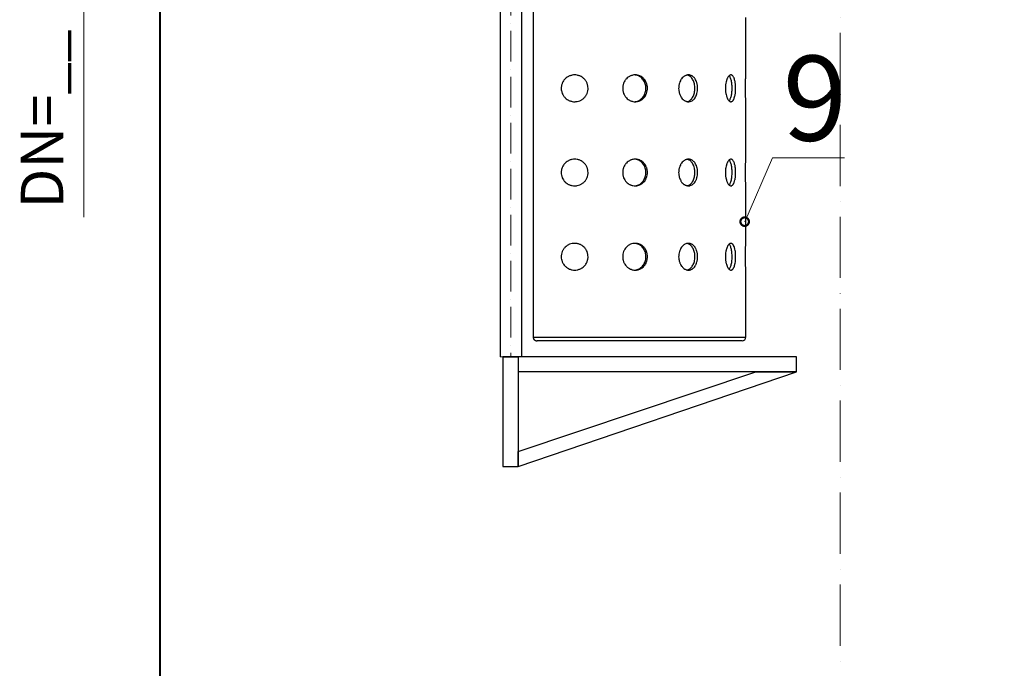
# Model space of a CAD drawing. Units: millimetres. Extents: x 318390 to 388027, y -44405 to -37608.
# Drawn here: x 323696 to 324853, y -41434 to -40671 of the extents above; entities that cross this region are included whole.
import ezdxf
from ezdxf import colors
from ezdxf.entities.mleader import LeaderData, LeaderLine
from ezdxf.math import Vec2, Vec3

# ---------------------------------------------------------------- set-up
doc = ezdxf.new("R2010")
doc.units = ezdxf.units.MM
doc.set_wipeout_variables(frame=1)
doc.linetypes.add('ACAD_ISO10W100', pattern=[18, 12, -3, 0, -3])
doc.layers.add('8-СПЕЦИФІКАЦІЯ', color=90, linetype='Continuous')
doc.styles.add('ГОСТ', font='isocpeur.ttf', dxfattribs={"width": 0.95, "oblique": 15})
doc.dimstyles.new('Гост', dxfattribs={"dimtxt": 2.5, "dimasz": 2, "dimexe": 1, "dimexo": 0, "dimgap": 0.5, "dimtad": 1, "dimdec": 0, "dimtxsty": 'ГОСТ', "dimcen": -2.5, "dimclrd": 7, "dimclre": 7, "dimclrt": 7, "dimadec": 0, "dimazin": 0, "dimtfac": 1, "dimtdec": 0, "dimtmove": 1, "dimatfit": 3, "dimldrblk": 'DOT', "dimfxl": 1, "dimtfill": 1, "dimlwd": 15, "dimlwe": 15, "dimarcsym": 0})

# ---------------------------------------------------------------- blocks, each defined once
blk = doc.blocks.new('*U221')
at = {"color": 7, "linetype": 'ACAD_ISO10W100', "lineweight": 15, "ltscale": 6}
blk.add_line((0, 0), (0, 3315), dxfattribs=at)
at = {"color": 250, "lineweight": 40, "ltscale": 20}
blk.add_lwpolyline([(-800, 0), (800, 0), (800, 2800), (-800, 2800)], close=True, dxfattribs=at)
blk = doc.blocks.new('*D223')
at = {"color": 7, "linetype": 'Continuous', "lineweight": 15, "ltscale": 20, "transparency": 16777216}
for p, q in [((323815.2, -40266.8), (323751, -40266.8)), ((323771, -40541.8), (323771, -40306.8)), ((323815.2, -40581.8), (323751, -40581.8)), ((323771, -40903.4), (323771, -40581.8))]:
    blk.add_line(p, q, dxfattribs=at)
at = {"color": 7, "linetype": 'Continuous', "lineweight": 5, "ltscale": 20, "transparency": 16777216}
for points in [[(323764.4, -40306.8), (323777.7, -40306.8), (323771, -40266.8)], [(323764.4, -40541.8), (323777.7, -40541.8), (323771, -40581.8)]]:
    blk.add_solid(points, dxfattribs=at)
at = {"layer": 'Defpoints', "color": 0, "linetype": 'Continuous', "lineweight": 5, "ltscale": 20, "transparency": 16777216}
for p in [(323771, -40266.8), (323815.2, -40266.8), (323815.2, -40581.8)]:
    blk.add_point(p, dxfattribs=at)
at = {"color": 7, "linetype": 'Continuous', "lineweight": 30, "ltscale": 20, "transparency": 16777216, "insert": (323728.5, -40788.2), "char_height": 50, "attachment_point": 5, "rotation": 90, "style": 'ГОСТ', "bg_fill": 3, "box_fill_scale": 1.1, "bg_fill_color": 256, "bg_fill_true_color": 13158600, "bg_fill_transparency": 0}
blk.add_mtext('DN=__', dxfattribs=at)
blk = doc.blocks.new('_Dot')
at = {"color": 0, "linetype": 'ByBlock', "lineweight": -2}
blk.add_line((-0.5, 0), (-1, 0), dxfattribs=at)
at = {"color": 0, "linetype": 'ByBlock', "const_width": 0.5}
blk.add_lwpolyline([(-0.25, 0, 1), (0.25, 0, 1)], format="xyb", close=True, dxfattribs=at)
blk = doc.blocks.new('*U233')
at = {"color": 250, "linetype": 'Continuous', "lineweight": 15}
blk.add_wipeout([(0, 12.5), (2817.8, 12.5), (2817.8, -12.5), (0, -12.5)], dxfattribs=at)
at = {"lineweight": 30}
for p, q in [((0, 12.5), (2817.8, 12.5)), ((0, -12.5), (2817.8, -12.5))]:
    blk.add_line(p, q, dxfattribs=at)
at = {"color": 7, "linetype": 'Continuous', "lineweight": 20}
blk.add_line((2817.8, 12.5), (2817.8, -12.5), dxfattribs=at)
at = {"color": 7, "linetype": 'ACAD_ISO10W100', "lineweight": 15, "ltscale": 3}
blk.add_line((0, 0), (2817.8, 0), dxfattribs=at)
blk = doc.blocks.new('*U97')
at = {"color": 7, "linetype": 'Continuous', "lineweight": 30}
for p, q in [((0, 0), (0, -795.5)), ((250, -487.2), (250, -419.7)), ((250, -586.2), (250, -518.7)), ((250, -685.3), (250, -617.7)), ((250, -795.5), (250, -716.8)), ((245.5, -800), (4.5, -800))]:
    blk.add_line(p, q, dxfattribs=at)
at = {"color": 8, "linetype": 'Continuous', "lineweight": 30}
blk.add_line((0, -795.5), (250, -795.5), dxfattribs=at)
at = {"color": 7, "linetype": 'Continuous', "lineweight": 30}
blk.add_arc((245.5, -795.5), 4.5, 270, 0, dxfattribs=at)
for points, knots in [([(48.8, -487.2), (49.8, -487.2), (50.8, -487.4), (52.3, -487.7), (52.8, -487.8), (53.8, -488.1), (54.3, -488.3), (55.8, -488.8), (56.7, -489.3), (57.9, -490.2), (58.4, -490.5), (59.2, -491.2), (59.5, -491.5), (60.6, -492.6), (61.3, -493.4), (62.2, -494.7), (62.4, -495.1), (62.9, -496), (63.3, -497), (63.7, -497.9), (64, -498.9), (64.1, -499.4), (64.4, -500.9), (64.5, -502), (64.5, -503.5), (64.5, -504), (64.4, -505.1), (64.3, -505.6), (64, -507.1), (63.7, -508.1), (63.1, -509.5), (62.9, -510), (62.4, -510.9), (62.2, -511.3), (61.3, -512.6), (60.7, -513.4), (59.2, -514.9), (58.4, -515.5), (57.1, -516.4), (56.7, -516.6), (55.8, -517.1), (55.3, -517.4), (53.9, -517.9), (52.9, -518.2), (51.4, -518.5), (50.8, -518.6), (49.8, -518.7), (49.3, -518.8), (47.8, -518.8), (46.7, -518.7), (45.2, -518.3), (44.7, -518.2), (43.7, -517.9), (42.7, -517.6), (41.8, -517.1), (40.9, -516.7), (40.5, -516.4), (39.2, -515.5), (38.4, -514.9), (37.3, -513.8), (36.9, -513.4), (36.3, -512.6), (36, -512.2), (35.1, -510.9), (34.6, -510), (34, -508.6), (33.9, -508.1), (33.6, -507.1), (33.4, -506.6), (33.1, -505.1), (33, -504.1), (33, -502.5), (33, -502), (33.1, -501), (33.2, -500.4), (33.4, -499.4), (33.5, -498.9), (33.8, -498), (34, -497.5), (34.6, -496), (35.1, -495.1), (36, -493.8), (36.3, -493.4), (36.9, -492.6), (37.3, -492.2), (38.4, -491.1), (39.1, -490.5), (40.4, -489.6), (40.9, -489.4), (41.8, -488.9), (42.7, -488.4), (43.7, -488.1), (44.7, -487.8), (45.2, -487.7), (46.7, -487.4), (47.7, -487.2), (48.8, -487.2)], [0, 0, 0, 0, 0.03125, 0.03125, 0.046875, 0.046875, 0.0625, 0.0625, 0.09375, 0.09375, 0.109375, 0.109375, 0.125, 0.125, 0.15625, 0.15625, 0.171875, 0.171875, 0.1875, 0.203125, 0.203125, 0.21875, 0.21875, 0.25, 0.25, 0.265625, 0.265625, 0.28125, 0.28125, 0.3125, 0.3125, 0.328125, 0.328125, 0.34375, 0.34375, 0.375, 0.375, 0.40625, 0.40625, 0.421875, 0.421875, 0.4375, 0.4375, 0.46875, 0.46875, 0.484375, 0.484375, 0.5, 0.5, 0.53125, 0.53125, 0.546875, 0.546875, 0.5625, 0.578125, 0.578125, 0.59375, 0.59375, 0.625, 0.625, 0.640625, 0.640625, 0.65625, 0.65625, 0.6875, 0.6875, 0.703125, 0.703125, 0.71875, 0.71875, 0.75, 0.75, 0.765625, 0.765625, 0.78125, 0.78125, 0.796875, 0.796875, 0.8125, 0.8125, 0.84375, 0.84375, 0.859375, 0.859375, 0.875, 0.875, 0.90625, 0.90625, 0.921875, 0.921875, 0.9375, 0.953125, 0.953125, 0.96875, 0.96875, 1, 1, 1, 1]), ([(119.9, -487.2), (120.9, -487.2), (121.9, -487.4), (123.2, -487.7), (123.7, -487.8), (124.6, -488.1), (125.1, -488.3), (126.4, -488.8), (127.2, -489.3), (128.4, -490.2), (128.7, -490.5), (129.5, -491.2), (129.8, -491.5), (130.8, -492.6), (131.4, -493.4), (132.2, -494.7), (132.4, -495.1), (132.8, -496), (133.2, -497), (133.5, -497.9), (133.8, -498.9), (133.9, -499.4), (134.2, -500.9), (134.3, -502), (134.3, -503.5), (134.3, -504), (134.2, -505.1), (134.1, -505.6), (133.8, -507.1), (133.6, -508.1), (133, -509.5), (132.8, -510), (132.4, -510.9), (132.2, -511.3), (131.4, -512.6), (130.8, -513.4), (129.5, -514.9), (128.7, -515.5), (127.6, -516.4), (127.2, -516.6), (126.4, -517.1), (125.9, -517.4), (124.6, -517.9), (123.7, -518.2), (122.3, -518.5), (121.9, -518.6), (120.9, -518.7), (120.4, -518.8), (119, -518.8), (118.1, -518.7), (116.6, -518.3), (116.2, -518.2), (115.2, -517.9), (114.3, -517.6), (113.5, -517.1), (112.6, -516.7), (112.2, -516.4), (111, -515.5), (110.2, -514.9), (109.2, -513.8), (108.9, -513.4), (108.3, -512.6), (108, -512.2), (107.2, -510.9), (106.7, -510), (106.1, -508.6), (106, -508.1), (105.7, -507.1), (105.6, -506.6), (105.3, -505.1), (105.2, -504.1), (105.2, -502.5), (105.2, -502), (105.3, -501), (105.4, -500.4), (105.6, -499.4), (105.7, -498.9), (106, -498), (106.1, -497.5), (106.7, -496), (107.2, -495.1), (108, -493.8), (108.3, -493.4), (108.9, -492.6), (109.2, -492.2), (110.2, -491.1), (111, -490.5), (112.2, -489.6), (112.6, -489.4), (113.5, -488.9), (114.3, -488.4), (115.2, -488.1), (116.1, -487.8), (116.6, -487.7), (118, -487.4), (119, -487.2), (119.9, -487.2)], [0, 0, 0, 0, 0.03125, 0.03125, 0.046875, 0.046875, 0.0625, 0.0625, 0.09375, 0.09375, 0.109375, 0.109375, 0.125, 0.125, 0.15625, 0.15625, 0.171875, 0.171875, 0.1875, 0.203125, 0.203125, 0.21875, 0.21875, 0.25, 0.25, 0.265625, 0.265625, 0.28125, 0.28125, 0.3125, 0.3125, 0.328125, 0.328125, 0.34375, 0.34375, 0.375, 0.375, 0.40625, 0.40625, 0.421875, 0.421875, 0.4375, 0.4375, 0.46875, 0.46875, 0.484375, 0.484375, 0.5, 0.5, 0.53125, 0.53125, 0.546875, 0.546875, 0.5625, 0.578125, 0.578125, 0.59375, 0.59375, 0.625, 0.625, 0.640625, 0.640625, 0.65625, 0.65625, 0.6875, 0.6875, 0.703125, 0.703125, 0.71875, 0.71875, 0.75, 0.75, 0.765625, 0.765625, 0.78125, 0.78125, 0.796875, 0.796875, 0.8125, 0.8125, 0.84375, 0.84375, 0.859375, 0.859375, 0.875, 0.875, 0.90625, 0.90625, 0.921875, 0.921875, 0.9375, 0.953125, 0.953125, 0.96875, 0.96875, 1, 1, 1, 1]), ([(119.1, -518.7), (119.9, -518.6), (121.5, -518.4), (123.9, -517.6), (126, -516.4), (127.9, -514.7), (129.6, -512.8), (130.9, -510.6), (131.9, -508.1), (132.4, -505.5), (132.6, -502.9), (132.4, -500.2), (131.8, -497.7), (130.8, -495.2), (129.5, -493), (127.8, -491.1), (125.9, -489.5), (123.7, -488.3), (121.4, -487.5), (119.8, -487.4), (119, -487.3)], [0, 0, 0, 0, 0.0554057, 0.1109769, 0.1665486, 0.2222128, 0.2778772, 0.3336383, 0.3893989, 0.4451094, 0.5008195, 0.5564104, 0.6120017, 0.6675908, 0.7231805, 0.7788882, 0.8345957, 0.8903576, 0.9461189, 1, 1, 1, 1]), ([(182.6, -487.2), (183.3, -487.2), (184, -487.4), (185.1, -487.7), (185.4, -487.8), (186.1, -488.1), (186.4, -488.3), (187.4, -488.8), (188.1, -489.3), (188.9, -490.2), (189.2, -490.5), (189.8, -491.2), (190, -491.5), (190.7, -492.6), (191.2, -493.4), (191.8, -494.7), (191.9, -495.1), (192.3, -496), (192.5, -497), (192.8, -497.9), (193, -498.9), (193.1, -499.4), (193.3, -500.9), (193.3, -502), (193.3, -503.5), (193.3, -504), (193.2, -505.1), (193.2, -505.6), (193, -507.1), (192.8, -508.1), (192.4, -509.5), (192.3, -510), (191.9, -510.9), (191.8, -511.3), (191.2, -512.6), (190.8, -513.4), (189.8, -514.9), (189.2, -515.5), (188.4, -516.4), (188.1, -516.6), (187.4, -517.1), (187.1, -517.4), (186.1, -517.9), (185.4, -518.2), (184.4, -518.5), (184, -518.6), (183.3, -518.7), (182.9, -518.8), (181.8, -518.8), (181.1, -518.7), (180, -518.3), (179.7, -518.2), (179, -517.9), (178.3, -517.6), (177.6, -517.1), (176.9, -516.7), (176.6, -516.4), (175.6, -515.5), (175, -514.9), (174.2, -513.8), (174, -513.4), (173.5, -512.6), (173.3, -512.2), (172.6, -510.9), (172.3, -510), (171.8, -508.6), (171.7, -508.1), (171.5, -507.1), (171.4, -506.6), (171.1, -505.1), (171, -504.1), (171, -502.5), (171.1, -502), (171.1, -501), (171.2, -500.4), (171.4, -499.4), (171.4, -498.9), (171.7, -498), (171.8, -497.5), (172.2, -496), (172.6, -495.1), (173.2, -493.8), (173.5, -493.4), (174, -492.6), (174.2, -492.2), (175, -491.1), (175.6, -490.5), (176.6, -489.6), (176.9, -489.4), (177.6, -488.9), (178.2, -488.4), (178.9, -488.1), (179.6, -487.8), (180, -487.7), (181.1, -487.4), (181.8, -487.2), (182.6, -487.2)], [0, 0, 0, 0, 0.03125, 0.03125, 0.046875, 0.046875, 0.0625, 0.0625, 0.09375, 0.09375, 0.109375, 0.109375, 0.125, 0.125, 0.15625, 0.15625, 0.171875, 0.171875, 0.1875, 0.203125, 0.203125, 0.21875, 0.21875, 0.25, 0.25, 0.265625, 0.265625, 0.28125, 0.28125, 0.3125, 0.3125, 0.328125, 0.328125, 0.34375, 0.34375, 0.375, 0.375, 0.40625, 0.40625, 0.421875, 0.421875, 0.4375, 0.4375, 0.46875, 0.46875, 0.484375, 0.484375, 0.5, 0.5, 0.53125, 0.53125, 0.546875, 0.546875, 0.5625, 0.578125, 0.578125, 0.59375, 0.59375, 0.625, 0.625, 0.640625, 0.640625, 0.65625, 0.65625, 0.6875, 0.6875, 0.703125, 0.703125, 0.71875, 0.71875, 0.75, 0.75, 0.765625, 0.765625, 0.78125, 0.78125, 0.796875, 0.796875, 0.8125, 0.8125, 0.84375, 0.84375, 0.859375, 0.859375, 0.875, 0.875, 0.90625, 0.90625, 0.921875, 0.921875, 0.9375, 0.953125, 0.953125, 0.96875, 0.96875, 1, 1, 1, 1]), ([(180.9, -518.5), (181.3, -518.5), (182.2, -518.3), (183.7, -517.6), (185.3, -516.4), (186.7, -514.8), (187.9, -512.8), (188.9, -510.6), (189.6, -508.2), (190, -505.6), (190.2, -502.9), (190, -500.3), (189.6, -497.7), (188.8, -495.3), (187.9, -493.1), (186.6, -491.1), (185.2, -489.5), (183.5, -488.4), (182.1, -487.6), (181.2, -487.5), (181, -487.5)], [0, 0, 0, 0, 0.03114, 0.089181, 0.1489, 0.207038, 0.266857, 0.325092, 0.385019, 0.443199, 0.503074, 0.561133, 0.620876, 0.678936, 0.738674, 0.796857, 0.856723, 0.914958, 0.974886, 1, 1, 1, 1]), ([(232.5, -487.2), (232.9, -487.2), (233.3, -487.4), (233.8, -487.7), (234, -487.8), (234.4, -488.1), (234.5, -488.3), (235.1, -488.8), (235.4, -489.3), (235.8, -490.2), (236, -490.5), (236.2, -491.2), (236.4, -491.5), (236.7, -492.6), (237, -493.4), (237.2, -494.7), (237.3, -495.1), (237.5, -496), (237.6, -497), (237.7, -497.9), (237.8, -498.9), (237.9, -499.4), (238, -500.9), (238, -502), (238, -503.5), (238, -504), (238, -505.1), (237.9, -505.6), (237.8, -507.1), (237.7, -508.1), (237.6, -509.5), (237.5, -510), (237.3, -510.9), (237.2, -511.3), (237, -512.6), (236.7, -513.4), (236.2, -514.9), (236, -515.5), (235.5, -516.4), (235.4, -516.6), (235, -517.1), (234.9, -517.4), (234.4, -517.9), (234, -518.2), (233.5, -518.5), (233.3, -518.6), (232.9, -518.7), (232.7, -518.8), (232.1, -518.8), (231.7, -518.7), (231.1, -518.3), (230.9, -518.2), (230.5, -517.9), (230.1, -517.6), (229.7, -517.1), (229.3, -516.7), (229.2, -516.4), (228.6, -515.5), (228.3, -514.9), (227.8, -513.8), (227.7, -513.4), (227.4, -512.6), (227.2, -512.2), (226.9, -510.9), (226.7, -510), (226.4, -508.6), (226.3, -508.1), (226.2, -507.1), (226.1, -506.6), (226, -505.1), (225.9, -504.1), (225.9, -502.5), (226, -502), (226, -501), (226, -500.4), (226.1, -499.4), (226.2, -498.9), (226.3, -498), (226.4, -497.5), (226.7, -496), (226.9, -495.1), (227.2, -493.8), (227.4, -493.4), (227.7, -492.6), (227.8, -492.2), (228.3, -491.1), (228.6, -490.5), (229.1, -489.6), (229.3, -489.4), (229.7, -488.9), (230.1, -488.4), (230.5, -488.1), (230.9, -487.8), (231.1, -487.7), (231.7, -487.4), (232.1, -487.2), (232.5, -487.2)], [0, 0, 0, 0, 0.03125, 0.03125, 0.046875, 0.046875, 0.0625, 0.0625, 0.09375, 0.09375, 0.109375, 0.109375, 0.125, 0.125, 0.15625, 0.15625, 0.171875, 0.171875, 0.1875, 0.203125, 0.203125, 0.21875, 0.21875, 0.25, 0.25, 0.265625, 0.265625, 0.28125, 0.28125, 0.3125, 0.3125, 0.328125, 0.328125, 0.34375, 0.34375, 0.375, 0.375, 0.40625, 0.40625, 0.421875, 0.421875, 0.4375, 0.4375, 0.46875, 0.46875, 0.484375, 0.484375, 0.5, 0.5, 0.53125, 0.53125, 0.546875, 0.546875, 0.5625, 0.578125, 0.578125, 0.59375, 0.59375, 0.625, 0.625, 0.640625, 0.640625, 0.65625, 0.65625, 0.6875, 0.6875, 0.703125, 0.703125, 0.71875, 0.71875, 0.75, 0.75, 0.765625, 0.765625, 0.78125, 0.78125, 0.796875, 0.796875, 0.8125, 0.8125, 0.84375, 0.84375, 0.859375, 0.859375, 0.875, 0.875, 0.90625, 0.90625, 0.921875, 0.921875, 0.9375, 0.953125, 0.953125, 0.96875, 0.96875, 1, 1, 1, 1]), ([(230.3, -517.7), (230.4, -517.7), (230.8, -517.3), (231.4, -516.3), (232.1, -514.8), (232.8, -512.8), (233.2, -510.6), (233.6, -508.1), (233.8, -505.5), (233.9, -502.9), (233.8, -500.2), (233.6, -497.7), (233.2, -495.2), (232.7, -493), (232.1, -491.1), (231.4, -489.6), (230.8, -488.6), (230.4, -488.3), (230.3, -488.2)], [0, 0, 0, 0, 0.017688, 0.08676, 0.155946, 0.225133, 0.29444, 0.363747, 0.432991, 0.502235, 0.57133, 0.640426, 0.70952, 0.778614, 0.847855, 0.917095, 0.986403, 1, 1, 1, 1]), ([(250, -518.7), (250, -518.7), (250, -518.8), (250, -518.4), (249.9, -517.6), (249.8, -516.4), (249.8, -514.8), (249.7, -512.8), (249.6, -510.6), (249.5, -508.2), (249.5, -505.6), (249.5, -502.9), (249.5, -500.3), (249.5, -497.7), (249.6, -495.3), (249.7, -493.1), (249.8, -491.1), (249.9, -489.5), (249.9, -488.3), (250, -487.4), (250, -487.3), (250, -487.2)], [0, 0, 0, 0, 0.018634, 0.073014, 0.125812, 0.180137, 0.233021, 0.287433, 0.340401, 0.394907, 0.447827, 0.502288, 0.555102, 0.609448, 0.662264, 0.716605, 0.769527, 0.823981, 0.876948, 0.931456, 1, 1, 1, 1]), ([(48.8, -586.2), (49.8, -586.2), (50.8, -586.4), (52.3, -586.7), (52.8, -586.8), (53.8, -587.1), (54.3, -587.3), (55.8, -587.8), (56.7, -588.3), (57.9, -589.2), (58.4, -589.5), (59.2, -590.2), (59.5, -590.5), (60.6, -591.6), (61.3, -592.4), (62.2, -593.7), (62.4, -594.1), (62.9, -595), (63.3, -596), (63.7, -596.9), (64, -597.9), (64.1, -598.4), (64.4, -599.9), (64.5, -601), (64.5, -602.5), (64.5, -603), (64.4, -604.1), (64.3, -604.6), (64, -606.1), (63.7, -607.1), (63.1, -608.5), (62.9, -609), (62.4, -609.9), (62.2, -610.3), (61.3, -611.6), (60.7, -612.4), (59.2, -613.9), (58.4, -614.5), (57.1, -615.4), (56.7, -615.6), (55.8, -616.1), (55.3, -616.4), (53.9, -616.9), (52.9, -617.2), (51.4, -617.5), (50.8, -617.6), (49.8, -617.7), (49.3, -617.8), (47.8, -617.8), (46.7, -617.7), (45.2, -617.3), (44.7, -617.2), (43.7, -616.9), (42.7, -616.6), (41.8, -616.1), (40.9, -615.7), (40.5, -615.4), (39.2, -614.5), (38.4, -613.9), (37.3, -612.8), (36.9, -612.4), (36.3, -611.6), (36, -611.2), (35.1, -609.9), (34.6, -609), (34, -607.6), (33.9, -607.1), (33.6, -606.1), (33.4, -605.6), (33.1, -604.1), (33, -603.1), (33, -601.5), (33, -601), (33.1, -600), (33.2, -599.4), (33.4, -598.4), (33.5, -597.9), (33.8, -597), (34, -596.5), (34.6, -595), (35.1, -594.1), (36, -592.8), (36.3, -592.4), (36.9, -591.6), (37.3, -591.2), (38.4, -590.1), (39.1, -589.5), (40.4, -588.6), (40.9, -588.4), (41.8, -587.9), (42.7, -587.4), (43.7, -587.1), (44.7, -586.8), (45.2, -586.7), (46.7, -586.4), (47.7, -586.2), (48.8, -586.2)], [0, 0, 0, 0, 0.03125, 0.03125, 0.046875, 0.046875, 0.0625, 0.0625, 0.09375, 0.09375, 0.109375, 0.109375, 0.125, 0.125, 0.15625, 0.15625, 0.171875, 0.171875, 0.1875, 0.203125, 0.203125, 0.21875, 0.21875, 0.25, 0.25, 0.265625, 0.265625, 0.28125, 0.28125, 0.3125, 0.3125, 0.328125, 0.328125, 0.34375, 0.34375, 0.375, 0.375, 0.40625, 0.40625, 0.421875, 0.421875, 0.4375, 0.4375, 0.46875, 0.46875, 0.484375, 0.484375, 0.5, 0.5, 0.53125, 0.53125, 0.546875, 0.546875, 0.5625, 0.578125, 0.578125, 0.59375, 0.59375, 0.625, 0.625, 0.640625, 0.640625, 0.65625, 0.65625, 0.6875, 0.6875, 0.703125, 0.703125, 0.71875, 0.71875, 0.75, 0.75, 0.765625, 0.765625, 0.78125, 0.78125, 0.796875, 0.796875, 0.8125, 0.8125, 0.84375, 0.84375, 0.859375, 0.859375, 0.875, 0.875, 0.90625, 0.90625, 0.921875, 0.921875, 0.9375, 0.953125, 0.953125, 0.96875, 0.96875, 1, 1, 1, 1]), ([(119.9, -586.2), (120.9, -586.2), (121.9, -586.4), (123.2, -586.7), (123.7, -586.8), (124.6, -587.1), (125.1, -587.3), (126.4, -587.8), (127.2, -588.3), (128.4, -589.2), (128.7, -589.5), (129.5, -590.2), (129.8, -590.5), (130.8, -591.6), (131.4, -592.4), (132.2, -593.7), (132.4, -594.1), (132.8, -595), (133.2, -596), (133.5, -596.9), (133.8, -597.9), (133.9, -598.4), (134.2, -599.9), (134.3, -601), (134.3, -602.5), (134.3, -603), (134.2, -604.1), (134.1, -604.6), (133.8, -606.1), (133.6, -607.1), (133, -608.5), (132.8, -609), (132.4, -609.9), (132.2, -610.3), (131.4, -611.6), (130.8, -612.4), (129.5, -613.9), (128.7, -614.5), (127.6, -615.4), (127.2, -615.6), (126.4, -616.1), (125.9, -616.4), (124.6, -616.9), (123.7, -617.2), (122.3, -617.5), (121.9, -617.6), (120.9, -617.7), (120.4, -617.8), (119, -617.8), (118.1, -617.7), (116.6, -617.3), (116.2, -617.2), (115.2, -616.9), (114.3, -616.6), (113.5, -616.1), (112.6, -615.7), (112.2, -615.4), (111, -614.5), (110.2, -613.9), (109.2, -612.8), (108.9, -612.4), (108.3, -611.6), (108, -611.2), (107.2, -609.9), (106.7, -609), (106.1, -607.6), (106, -607.1), (105.7, -606.1), (105.6, -605.6), (105.3, -604.1), (105.2, -603.1), (105.2, -601.5), (105.2, -601), (105.3, -600), (105.4, -599.4), (105.6, -598.4), (105.7, -597.9), (106, -597), (106.1, -596.5), (106.7, -595), (107.2, -594.1), (108, -592.8), (108.3, -592.4), (108.9, -591.6), (109.2, -591.2), (110.2, -590.1), (111, -589.5), (112.2, -588.6), (112.6, -588.4), (113.5, -587.9), (114.3, -587.4), (115.2, -587.1), (116.1, -586.8), (116.6, -586.7), (118, -586.4), (119, -586.2), (119.9, -586.2)], [0, 0, 0, 0, 0.03125, 0.03125, 0.046875, 0.046875, 0.0625, 0.0625, 0.09375, 0.09375, 0.109375, 0.109375, 0.125, 0.125, 0.15625, 0.15625, 0.171875, 0.171875, 0.1875, 0.203125, 0.203125, 0.21875, 0.21875, 0.25, 0.25, 0.265625, 0.265625, 0.28125, 0.28125, 0.3125, 0.3125, 0.328125, 0.328125, 0.34375, 0.34375, 0.375, 0.375, 0.40625, 0.40625, 0.421875, 0.421875, 0.4375, 0.4375, 0.46875, 0.46875, 0.484375, 0.484375, 0.5, 0.5, 0.53125, 0.53125, 0.546875, 0.546875, 0.5625, 0.578125, 0.578125, 0.59375, 0.59375, 0.625, 0.625, 0.640625, 0.640625, 0.65625, 0.65625, 0.6875, 0.6875, 0.703125, 0.703125, 0.71875, 0.71875, 0.75, 0.75, 0.765625, 0.765625, 0.78125, 0.78125, 0.796875, 0.796875, 0.8125, 0.8125, 0.84375, 0.84375, 0.859375, 0.859375, 0.875, 0.875, 0.90625, 0.90625, 0.921875, 0.921875, 0.9375, 0.953125, 0.953125, 0.96875, 0.96875, 1, 1, 1, 1]), ([(119.1, -617.7), (119.9, -617.6), (121.5, -617.4), (123.9, -616.6), (126, -615.4), (127.9, -613.7), (129.6, -611.8), (130.9, -609.6), (131.9, -607.1), (132.4, -604.5), (132.6, -601.9), (132.4, -599.2), (131.8, -596.7), (130.8, -594.2), (129.5, -592), (127.8, -590.1), (125.9, -588.5), (123.7, -587.3), (121.4, -586.5), (119.8, -586.4), (119, -586.3)], [0, 0, 0, 0, 0.055406, 0.110977, 0.166549, 0.222213, 0.277877, 0.333638, 0.389399, 0.445109, 0.50082, 0.55641, 0.612002, 0.667591, 0.72318, 0.778888, 0.834596, 0.890358, 0.946119, 1, 1, 1, 1]), ([(182.6, -586.2), (183.3, -586.2), (184, -586.4), (185.1, -586.7), (185.4, -586.8), (186.1, -587.1), (186.4, -587.3), (187.4, -587.8), (188.1, -588.3), (188.9, -589.2), (189.2, -589.5), (189.8, -590.2), (190, -590.5), (190.7, -591.6), (191.2, -592.4), (191.8, -593.7), (191.9, -594.1), (192.3, -595), (192.5, -596), (192.8, -596.9), (193, -597.9), (193.1, -598.4), (193.3, -599.9), (193.3, -601), (193.3, -602.5), (193.3, -603), (193.2, -604.1), (193.2, -604.6), (193, -606.1), (192.8, -607.1), (192.4, -608.5), (192.3, -609), (191.9, -609.9), (191.8, -610.3), (191.2, -611.6), (190.8, -612.4), (189.8, -613.9), (189.2, -614.5), (188.4, -615.4), (188.1, -615.6), (187.4, -616.1), (187.1, -616.4), (186.1, -616.9), (185.4, -617.2), (184.4, -617.5), (184, -617.6), (183.3, -617.7), (182.9, -617.8), (181.8, -617.8), (181.1, -617.7), (180, -617.3), (179.7, -617.2), (179, -616.9), (178.3, -616.6), (177.6, -616.1), (176.9, -615.7), (176.6, -615.4), (175.6, -614.5), (175, -613.9), (174.2, -612.8), (174, -612.4), (173.5, -611.6), (173.3, -611.2), (172.6, -609.9), (172.3, -609), (171.8, -607.6), (171.7, -607.1), (171.5, -606.1), (171.4, -605.6), (171.1, -604.1), (171, -603.1), (171, -601.5), (171.1, -601), (171.1, -600), (171.2, -599.4), (171.4, -598.4), (171.4, -597.9), (171.7, -597), (171.8, -596.5), (172.2, -595), (172.6, -594.1), (173.2, -592.8), (173.5, -592.4), (174, -591.6), (174.2, -591.2), (175, -590.1), (175.6, -589.5), (176.6, -588.6), (176.9, -588.4), (177.6, -587.9), (178.2, -587.4), (178.9, -587.1), (179.6, -586.8), (180, -586.7), (181.1, -586.4), (181.8, -586.2), (182.6, -586.2)], [0, 0, 0, 0, 0.03125, 0.03125, 0.046875, 0.046875, 0.0625, 0.0625, 0.09375, 0.09375, 0.109375, 0.109375, 0.125, 0.125, 0.15625, 0.15625, 0.171875, 0.171875, 0.1875, 0.203125, 0.203125, 0.21875, 0.21875, 0.25, 0.25, 0.265625, 0.265625, 0.28125, 0.28125, 0.3125, 0.3125, 0.328125, 0.328125, 0.34375, 0.34375, 0.375, 0.375, 0.40625, 0.40625, 0.421875, 0.421875, 0.4375, 0.4375, 0.46875, 0.46875, 0.484375, 0.484375, 0.5, 0.5, 0.53125, 0.53125, 0.546875, 0.546875, 0.5625, 0.578125, 0.578125, 0.59375, 0.59375, 0.625, 0.625, 0.640625, 0.640625, 0.65625, 0.65625, 0.6875, 0.6875, 0.703125, 0.703125, 0.71875, 0.71875, 0.75, 0.75, 0.765625, 0.765625, 0.78125, 0.78125, 0.796875, 0.796875, 0.8125, 0.8125, 0.84375, 0.84375, 0.859375, 0.859375, 0.875, 0.875, 0.90625, 0.90625, 0.921875, 0.921875, 0.9375, 0.953125, 0.953125, 0.96875, 0.96875, 1, 1, 1, 1]), ([(180.9, -617.5), (181.3, -617.5), (182.2, -617.3), (183.7, -616.6), (185.3, -615.4), (186.7, -613.8), (187.9, -611.8), (188.9, -609.6), (189.6, -607.2), (190, -604.6), (190.2, -601.9), (190, -599.3), (189.6, -596.7), (188.8, -594.3), (187.9, -592.1), (186.6, -590.1), (185.2, -588.5), (183.5, -587.4), (182.1, -586.6), (181.2, -586.5), (181, -586.5)], [0, 0, 0, 0, 0.03114, 0.089181, 0.1489, 0.207038, 0.266857, 0.325092, 0.385019, 0.443199, 0.503074, 0.561133, 0.620876, 0.678936, 0.738674, 0.796857, 0.856723, 0.914958, 0.974886, 1, 1, 1, 1]), ([(232.5, -586.2), (232.9, -586.2), (233.3, -586.4), (233.8, -586.7), (234, -586.8), (234.4, -587.1), (234.5, -587.3), (235.1, -587.8), (235.4, -588.3), (235.8, -589.2), (236, -589.5), (236.2, -590.2), (236.4, -590.5), (236.7, -591.6), (237, -592.4), (237.2, -593.7), (237.3, -594.1), (237.5, -595), (237.6, -596), (237.7, -596.9), (237.8, -597.9), (237.9, -598.4), (238, -599.9), (238, -601), (238, -602.5), (238, -603), (238, -604.1), (237.9, -604.6), (237.8, -606.1), (237.7, -607.1), (237.6, -608.5), (237.5, -609), (237.3, -609.9), (237.2, -610.3), (237, -611.6), (236.7, -612.4), (236.2, -613.9), (236, -614.5), (235.5, -615.4), (235.4, -615.6), (235, -616.1), (234.9, -616.4), (234.4, -616.9), (234, -617.2), (233.5, -617.5), (233.3, -617.6), (232.9, -617.7), (232.7, -617.8), (232.1, -617.8), (231.7, -617.7), (231.1, -617.3), (230.9, -617.2), (230.5, -616.9), (230.1, -616.6), (229.7, -616.1), (229.3, -615.7), (229.2, -615.4), (228.6, -614.5), (228.3, -613.9), (227.8, -612.8), (227.7, -612.4), (227.4, -611.6), (227.2, -611.2), (226.9, -609.9), (226.7, -609), (226.4, -607.6), (226.3, -607.1), (226.2, -606.1), (226.1, -605.6), (226, -604.1), (225.9, -603.1), (225.9, -601.5), (226, -601), (226, -600), (226, -599.4), (226.1, -598.4), (226.2, -597.9), (226.3, -597), (226.4, -596.5), (226.7, -595), (226.9, -594.1), (227.2, -592.8), (227.4, -592.4), (227.7, -591.6), (227.8, -591.2), (228.3, -590.1), (228.6, -589.5), (229.1, -588.6), (229.3, -588.4), (229.7, -587.9), (230.1, -587.4), (230.5, -587.1), (230.9, -586.8), (231.1, -586.7), (231.7, -586.4), (232.1, -586.2), (232.5, -586.2)], [0, 0, 0, 0, 0.03125, 0.03125, 0.046875, 0.046875, 0.0625, 0.0625, 0.09375, 0.09375, 0.109375, 0.109375, 0.125, 0.125, 0.15625, 0.15625, 0.171875, 0.171875, 0.1875, 0.203125, 0.203125, 0.21875, 0.21875, 0.25, 0.25, 0.265625, 0.265625, 0.28125, 0.28125, 0.3125, 0.3125, 0.328125, 0.328125, 0.34375, 0.34375, 0.375, 0.375, 0.40625, 0.40625, 0.421875, 0.421875, 0.4375, 0.4375, 0.46875, 0.46875, 0.484375, 0.484375, 0.5, 0.5, 0.53125, 0.53125, 0.546875, 0.546875, 0.5625, 0.578125, 0.578125, 0.59375, 0.59375, 0.625, 0.625, 0.640625, 0.640625, 0.65625, 0.65625, 0.6875, 0.6875, 0.703125, 0.703125, 0.71875, 0.71875, 0.75, 0.75, 0.765625, 0.765625, 0.78125, 0.78125, 0.796875, 0.796875, 0.8125, 0.8125, 0.84375, 0.84375, 0.859375, 0.859375, 0.875, 0.875, 0.90625, 0.90625, 0.921875, 0.921875, 0.9375, 0.953125, 0.953125, 0.96875, 0.96875, 1, 1, 1, 1]), ([(230.3, -616.7), (230.4, -616.7), (230.8, -616.3), (231.4, -615.3), (232.1, -613.8), (232.8, -611.8), (233.2, -609.6), (233.6, -607.1), (233.8, -604.5), (233.9, -601.9), (233.8, -599.2), (233.6, -596.7), (233.2, -594.2), (232.7, -592), (232.1, -590.1), (231.4, -588.6), (230.8, -587.6), (230.4, -587.3), (230.3, -587.2)], [0, 0, 0, 0, 0.017688, 0.08676, 0.155946, 0.225133, 0.29444, 0.363747, 0.432991, 0.502235, 0.57133, 0.640426, 0.70952, 0.778614, 0.847855, 0.917095, 0.986403, 1, 1, 1, 1]), ([(250, -617.7), (250, -617.7), (250, -617.8), (250, -617.4), (249.9, -616.6), (249.8, -615.4), (249.8, -613.8), (249.7, -611.8), (249.6, -609.6), (249.5, -607.2), (249.5, -604.6), (249.5, -601.9), (249.5, -599.3), (249.5, -596.7), (249.6, -594.3), (249.7, -592.1), (249.8, -590.1), (249.9, -588.5), (249.9, -587.3), (250, -586.4), (250, -586.3), (250, -586.2)], [0, 0, 0, 0, 0.018634, 0.073014, 0.125812, 0.180137, 0.233021, 0.287433, 0.340401, 0.394907, 0.447827, 0.502288, 0.555102, 0.609448, 0.662264, 0.716605, 0.769527, 0.823981, 0.876948, 0.931456, 1, 1, 1, 1]), ([(48.8, -716.8), (47.7, -716.8), (46.7, -716.6), (45.2, -716.3), (44.7, -716.2), (43.7, -715.9), (43.2, -715.7), (41.8, -715.2), (40.9, -714.7), (39.6, -713.8), (39.2, -713.5), (38.4, -712.8), (38, -712.5), (36.9, -711.4), (36.3, -710.6), (35.4, -709.3), (35.1, -708.9), (34.6, -708), (34.2, -707), (33.9, -706.1), (33.6, -705.1), (33.4, -704.6), (33.1, -703.1), (33, -702), (33, -700.5), (33, -700), (33.1, -698.9), (33.2, -698.4), (33.5, -696.9), (33.8, -695.9), (34.4, -694.5), (34.6, -694), (35.1, -693.1), (35.4, -692.7), (36.2, -691.4), (36.9, -690.6), (38.4, -689.1), (39.2, -688.5), (40.4, -687.6), (40.9, -687.4), (41.8, -686.9), (42.3, -686.6), (43.7, -686.1), (44.7, -685.8), (46.2, -685.5), (46.7, -685.4), (47.7, -685.3), (48.3, -685.3), (49.8, -685.3), (50.8, -685.3), (52.3, -685.7), (52.8, -685.8), (53.8, -686.1), (54.8, -686.4), (55.7, -686.9), (56.6, -687.3), (57.1, -687.6), (58.4, -688.5), (59.2, -689.1), (60.3, -690.2), (60.6, -690.6), (61.3, -691.4), (61.6, -691.8), (62.4, -693.1), (62.9, -694), (63.5, -695.4), (63.7, -695.9), (64, -696.9), (64.1, -697.4), (64.4, -698.9), (64.5, -699.9), (64.5, -701.5), (64.5, -702), (64.4, -703), (64.3, -703.6), (64.1, -704.6), (64, -705.1), (63.7, -706), (63.5, -706.5), (62.9, -708), (62.5, -708.9), (61.6, -710.2), (61.3, -710.6), (60.6, -711.4), (60.3, -711.8), (59.2, -712.9), (58.4, -713.5), (57.1, -714.4), (56.7, -714.6), (55.8, -715.1), (54.8, -715.6), (53.9, -715.9), (52.9, -716.2), (52.4, -716.3), (50.8, -716.6), (49.8, -716.8), (48.8, -716.8)], [0, 0, 0, 0, 0.03125, 0.03125, 0.046875, 0.046875, 0.0625, 0.0625, 0.09375, 0.09375, 0.109375, 0.109375, 0.125, 0.125, 0.15625, 0.15625, 0.171875, 0.171875, 0.1875, 0.203125, 0.203125, 0.21875, 0.21875, 0.25, 0.25, 0.265625, 0.265625, 0.28125, 0.28125, 0.3125, 0.3125, 0.328125, 0.328125, 0.34375, 0.34375, 0.375, 0.375, 0.40625, 0.40625, 0.421875, 0.421875, 0.4375, 0.4375, 0.46875, 0.46875, 0.484375, 0.484375, 0.5, 0.5, 0.53125, 0.53125, 0.546875, 0.546875, 0.5625, 0.578125, 0.578125, 0.59375, 0.59375, 0.625, 0.625, 0.640625, 0.640625, 0.65625, 0.65625, 0.6875, 0.6875, 0.703125, 0.703125, 0.71875, 0.71875, 0.75, 0.75, 0.765625, 0.765625, 0.78125, 0.78125, 0.796875, 0.796875, 0.8125, 0.8125, 0.84375, 0.84375, 0.859375, 0.859375, 0.875, 0.875, 0.90625, 0.90625, 0.921875, 0.921875, 0.9375, 0.953125, 0.953125, 0.96875, 0.96875, 1, 1, 1, 1]), ([(119.9, -716.8), (119, -716.8), (118, -716.6), (116.6, -716.3), (116.2, -716.2), (115.2, -715.9), (114.8, -715.7), (113.5, -715.2), (112.6, -714.7), (111.4, -713.8), (111, -713.5), (110.3, -712.8), (109.9, -712.5), (108.9, -711.4), (108.3, -710.6), (107.4, -709.3), (107.2, -708.9), (106.7, -708), (106.3, -707), (106, -706.1), (105.7, -705.1), (105.6, -704.6), (105.3, -703.1), (105.2, -702), (105.2, -700.5), (105.2, -700), (105.3, -698.9), (105.4, -698.4), (105.7, -696.9), (105.9, -695.9), (106.5, -694.5), (106.7, -694), (107.2, -693.1), (107.4, -692.7), (108.2, -691.4), (108.9, -690.6), (110.2, -689.1), (111, -688.5), (112.2, -687.6), (112.6, -687.4), (113.5, -686.9), (113.9, -686.6), (115.2, -686.1), (116.1, -685.8), (117.6, -685.5), (118, -685.4), (119, -685.3), (119.5, -685.3), (120.9, -685.3), (121.8, -685.3), (123.2, -685.7), (123.7, -685.8), (124.6, -686.1), (125.5, -686.4), (126.3, -686.9), (127.2, -687.3), (127.6, -687.6), (128.7, -688.5), (129.5, -689.1), (130.5, -690.2), (130.8, -690.6), (131.4, -691.4), (131.6, -691.8), (132.4, -693.1), (132.9, -694), (133.4, -695.4), (133.5, -695.9), (133.8, -696.9), (133.9, -697.4), (134.2, -698.9), (134.3, -699.9), (134.3, -701.5), (134.3, -702), (134.2, -703), (134.1, -703.6), (133.9, -704.6), (133.8, -705.1), (133.6, -706), (133.4, -706.5), (132.9, -708), (132.4, -708.9), (131.7, -710.2), (131.4, -710.6), (130.8, -711.4), (130.5, -711.8), (129.5, -712.9), (128.8, -713.5), (127.6, -714.4), (127.2, -714.6), (126.4, -715.1), (125.5, -715.6), (124.6, -715.9), (123.7, -716.2), (123.3, -716.3), (121.9, -716.6), (120.9, -716.8), (119.9, -716.8)], [0, 0, 0, 0, 0.03125, 0.03125, 0.046875, 0.046875, 0.0625, 0.0625, 0.09375, 0.09375, 0.109375, 0.109375, 0.125, 0.125, 0.15625, 0.15625, 0.171875, 0.171875, 0.1875, 0.203125, 0.203125, 0.21875, 0.21875, 0.25, 0.25, 0.265625, 0.265625, 0.28125, 0.28125, 0.3125, 0.3125, 0.328125, 0.328125, 0.34375, 0.34375, 0.375, 0.375, 0.40625, 0.40625, 0.421875, 0.421875, 0.4375, 0.4375, 0.46875, 0.46875, 0.484375, 0.484375, 0.5, 0.5, 0.53125, 0.53125, 0.546875, 0.546875, 0.5625, 0.578125, 0.578125, 0.59375, 0.59375, 0.625, 0.625, 0.640625, 0.640625, 0.65625, 0.65625, 0.6875, 0.6875, 0.703125, 0.703125, 0.71875, 0.71875, 0.75, 0.75, 0.765625, 0.765625, 0.78125, 0.78125, 0.796875, 0.796875, 0.8125, 0.8125, 0.84375, 0.84375, 0.859375, 0.859375, 0.875, 0.875, 0.90625, 0.90625, 0.921875, 0.921875, 0.9375, 0.953125, 0.953125, 0.96875, 0.96875, 1, 1, 1, 1]), ([(119.2, -716.7), (119.5, -716.7), (120.5, -716.6), (122.3, -716.2), (124.6, -715.2), (126.6, -713.9), (128.5, -712.2), (130, -710.1), (131.2, -707.8), (132.1, -705.3), (132.6, -702.7), (132.6, -700), (132.3, -697.4), (131.5, -694.9), (130.4, -692.5), (129, -690.4), (127.2, -688.6), (125.2, -687.1), (122.9, -686), (120.9, -685.4), (119.5, -685.4), (119, -685.3)], [0, 0, 0, 0, 0.014859, 0.070622, 0.126386, 0.182198, 0.238011, 0.293943, 0.349874, 0.40581, 0.461745, 0.517562, 0.57338, 0.629141, 0.684903, 0.740758, 0.796613, 0.852566, 0.908518, 0.964419, 1, 1, 1, 1]), ([(182.6, -716.8), (181.8, -716.8), (181.1, -716.6), (180, -716.3), (179.7, -716.2), (178.9, -715.9), (178.6, -715.7), (177.6, -715.2), (176.9, -714.7), (176, -713.8), (175.6, -713.5), (175.1, -712.8), (174.8, -712.5), (174, -711.4), (173.5, -710.6), (172.8, -709.3), (172.6, -708.9), (172.3, -708), (171.9, -707), (171.7, -706.1), (171.5, -705.1), (171.4, -704.6), (171.1, -703.1), (171, -702), (171, -700.5), (171.1, -700), (171.1, -698.9), (171.2, -698.4), (171.4, -696.9), (171.7, -695.9), (172.1, -694.5), (172.3, -694), (172.6, -693.1), (172.8, -692.7), (173.5, -691.4), (174, -690.6), (175, -689.1), (175.6, -688.5), (176.6, -687.6), (176.9, -687.4), (177.6, -686.9), (177.9, -686.6), (178.9, -686.1), (179.6, -685.8), (180.7, -685.5), (181.1, -685.4), (181.8, -685.3), (182.2, -685.3), (183.3, -685.3), (184, -685.3), (185.1, -685.7), (185.4, -685.8), (186.1, -686.1), (186.8, -686.4), (187.4, -686.9), (188, -687.3), (188.3, -687.6), (189.2, -688.5), (189.8, -689.1), (190.5, -690.2), (190.7, -690.6), (191.2, -691.4), (191.4, -691.8), (191.9, -693.1), (192.3, -694), (192.7, -695.4), (192.8, -695.9), (193, -696.9), (193.1, -697.4), (193.3, -698.9), (193.3, -699.9), (193.3, -701.5), (193.3, -702), (193.2, -703), (193.2, -703.6), (193.1, -704.6), (193, -705.1), (192.8, -706), (192.7, -706.5), (192.3, -708), (192, -708.9), (191.4, -710.2), (191.2, -710.6), (190.7, -711.4), (190.5, -711.8), (189.8, -712.9), (189.2, -713.5), (188.4, -714.4), (188.1, -714.6), (187.4, -715.1), (186.8, -715.6), (186.1, -715.9), (185.4, -716.2), (185.1, -716.3), (184, -716.6), (183.3, -716.8), (182.6, -716.8)], [0, 0, 0, 0, 0.03125, 0.03125, 0.046875, 0.046875, 0.0625, 0.0625, 0.09375, 0.09375, 0.109375, 0.109375, 0.125, 0.125, 0.15625, 0.15625, 0.171875, 0.171875, 0.1875, 0.203125, 0.203125, 0.21875, 0.21875, 0.25, 0.25, 0.265625, 0.265625, 0.28125, 0.28125, 0.3125, 0.3125, 0.328125, 0.328125, 0.34375, 0.34375, 0.375, 0.375, 0.40625, 0.40625, 0.421875, 0.421875, 0.4375, 0.4375, 0.46875, 0.46875, 0.484375, 0.484375, 0.5, 0.5, 0.53125, 0.53125, 0.546875, 0.546875, 0.5625, 0.578125, 0.578125, 0.59375, 0.59375, 0.625, 0.625, 0.640625, 0.640625, 0.65625, 0.65625, 0.6875, 0.6875, 0.703125, 0.703125, 0.71875, 0.71875, 0.75, 0.75, 0.765625, 0.765625, 0.78125, 0.78125, 0.796875, 0.796875, 0.8125, 0.8125, 0.84375, 0.84375, 0.859375, 0.859375, 0.875, 0.875, 0.90625, 0.90625, 0.921875, 0.921875, 0.9375, 0.953125, 0.953125, 0.96875, 0.96875, 1, 1, 1, 1]), ([(181, -716.6), (181.5, -716.4), (182.6, -716.2), (184.2, -715.2), (185.7, -713.9), (187.1, -712.2), (188.3, -710.1), (189.2, -707.8), (189.8, -705.3), (190.1, -702.7), (190.2, -700.1), (189.9, -697.4), (189.4, -694.9), (188.6, -692.5), (187.5, -690.4), (186.2, -688.6), (184.7, -687.1), (183, -686.1), (181.7, -685.5), (181.1, -685.4), (181, -685.4)], [0, 0, 0, 0, 0.048492, 0.108317, 0.166513, 0.226389, 0.284705, 0.344713, 0.40303, 0.463045, 0.52124, 0.581126, 0.639268, 0.69909, 0.75733, 0.817252, 0.875589, 0.93562, 0.993901, 1, 1, 1, 1]), ([(232.5, -716.8), (232.1, -716.8), (231.7, -716.6), (231.1, -716.3), (230.9, -716.2), (230.5, -715.9), (230.3, -715.7), (229.7, -715.2), (229.3, -714.7), (228.8, -713.8), (228.6, -713.5), (228.3, -712.8), (228.1, -712.5), (227.7, -711.4), (227.4, -710.6), (227, -709.3), (226.9, -708.9), (226.7, -708), (226.5, -707), (226.3, -706.1), (226.2, -705.1), (226.1, -704.6), (226, -703.1), (225.9, -702), (225.9, -700.5), (226, -700), (226, -698.9), (226, -698.4), (226.2, -696.9), (226.3, -695.9), (226.6, -694.5), (226.7, -694), (226.9, -693.1), (227, -692.7), (227.4, -691.4), (227.6, -690.6), (228.3, -689.1), (228.6, -688.5), (229.1, -687.6), (229.3, -687.4), (229.7, -686.9), (229.9, -686.6), (230.5, -686.1), (230.9, -685.8), (231.5, -685.5), (231.7, -685.4), (232.1, -685.3), (232.3, -685.3), (232.9, -685.3), (233.3, -685.3), (233.8, -685.7), (234, -685.8), (234.4, -686.1), (234.7, -686.4), (235, -686.9), (235.4, -687.3), (235.5, -687.6), (236, -688.5), (236.2, -689.1), (236.6, -690.2), (236.7, -690.6), (236.9, -691.4), (237, -691.8), (237.3, -693.1), (237.5, -694), (237.7, -695.4), (237.7, -695.9), (237.8, -696.9), (237.9, -697.4), (238, -698.9), (238, -699.9), (238, -701.5), (238, -702), (238, -703), (237.9, -703.6), (237.9, -704.6), (237.8, -705.1), (237.7, -706), (237.7, -706.5), (237.5, -708), (237.3, -708.9), (237.1, -710.2), (236.9, -710.6), (236.7, -711.4), (236.6, -711.8), (236.2, -712.9), (236, -713.5), (235.5, -714.4), (235.4, -714.6), (235, -715.1), (234.7, -715.6), (234.4, -715.9), (234, -716.2), (233.8, -716.3), (233.3, -716.6), (232.9, -716.8), (232.5, -716.8)], [0, 0, 0, 0, 0.03125, 0.03125, 0.046875, 0.046875, 0.0625, 0.0625, 0.09375, 0.09375, 0.109375, 0.109375, 0.125, 0.125, 0.15625, 0.15625, 0.171875, 0.171875, 0.1875, 0.203125, 0.203125, 0.21875, 0.21875, 0.25, 0.25, 0.265625, 0.265625, 0.28125, 0.28125, 0.3125, 0.3125, 0.328125, 0.328125, 0.34375, 0.34375, 0.375, 0.375, 0.40625, 0.40625, 0.421875, 0.421875, 0.4375, 0.4375, 0.46875, 0.46875, 0.484375, 0.484375, 0.5, 0.5, 0.53125, 0.53125, 0.546875, 0.546875, 0.5625, 0.578125, 0.578125, 0.59375, 0.59375, 0.625, 0.625, 0.640625, 0.640625, 0.65625, 0.65625, 0.6875, 0.6875, 0.703125, 0.703125, 0.71875, 0.71875, 0.75, 0.75, 0.765625, 0.765625, 0.78125, 0.78125, 0.796875, 0.796875, 0.8125, 0.8125, 0.84375, 0.84375, 0.859375, 0.859375, 0.875, 0.875, 0.90625, 0.90625, 0.921875, 0.921875, 0.9375, 0.953125, 0.953125, 0.96875, 0.96875, 1, 1, 1, 1]), ([(230.3, -715.7), (230.5, -715.6), (231, -715.1), (231.7, -713.9), (232.4, -712.2), (232.9, -710.1), (233.4, -707.8), (233.7, -705.3), (233.8, -702.7), (233.9, -700), (233.7, -697.4), (233.5, -694.9), (233.1, -692.5), (232.5, -690.4), (231.9, -688.6), (231.1, -687.2), (230.6, -686.5), (230.3, -686.3)], [0, 0, 0, 0, 0.041041, 0.110181, 0.179321, 0.248609, 0.317897, 0.38719, 0.456482, 0.525628, 0.594774, 0.66385, 0.732927, 0.80212, 0.871314, 0.940627, 1, 1, 1, 1]), ([(250, -716.8), (250, -716.7), (250, -716.6), (249.9, -715.9), (249.9, -714.9), (249.8, -713.4), (249.7, -711.5), (249.6, -709.4), (249.5, -707), (249.5, -704.5), (249.5, -701.9), (249.5, -699.2), (249.5, -696.6), (249.6, -694.1), (249.6, -691.8), (249.7, -689.8), (249.8, -688.1), (249.9, -686.7), (250, -685.8), (250, -685.3), (250, -685.3), (250, -685.3)], [0, 0, 0, 0, 0.052842, 0.107219, 0.16006, 0.21443, 0.267349, 0.321799, 0.374766, 0.429274, 0.482156, 0.536577, 0.589374, 0.643699, 0.696543, 0.750913, 0.803863, 0.858348, 0.911298, 0.965789, 1, 1, 1, 1]), ([(0, -795.5), (0, -795.8), (0, -796.2), (0.1, -796.7), (0.2, -796.8), (0.3, -797.1), (0.4, -797.3), (0.6, -797.7), (0.7, -798), (1.1, -798.5), (1.3, -798.7), (1.7, -799.1), (2, -799.2), (2.4, -799.5), (2.7, -799.6), (3.2, -799.8), (3.5, -799.9), (3.8, -800), (4, -800), (4.2, -800), (4.4, -800), (4.5, -800)], [0, 0, 0, 0, 0.125, 0.125, 0.1875, 0.1875, 0.25, 0.25, 0.375, 0.375, 0.5, 0.5, 0.625, 0.625, 0.75, 0.75, 0.875, 0.875, 0.9375, 0.9375, 1, 1, 1, 1])]:
    blk.add_open_spline(points, degree=3, knots=knots, dxfattribs=at)
blk = doc.blocks.new('_DotSmall')
at = {"color": 0, "linetype": 'ByBlock', "lineweight": 30, "const_width": 0.5}
blk.add_lwpolyline([(-0.0625, 0, 1), (0.0625, 0, 1)], format="xyb", close=True, dxfattribs=at)

msp = doc.modelspace()

# ---------------------------------------------------------------- block references
at = {"ltscale": 50}
msp.add_blockref('*U221', (324660.3, -42164.1), dxfattribs=at)
at = {"linetype": 'Continuous', "lineweight": 30, "ltscale": 20}
msp.add_blockref('*U97', (324299.3, -40249), dxfattribs=at)

# ---------------------------------------------------------------- leaders
at = {"layer": '8-СПЕЦИФІКАЦІЯ', "color": 7, "lineweight": 30, "ltscale": 20}
ml = msp.add_multileader_mtext('Standard', dxfattribs=at)
ml.set_content('9', color=7, style='ГОСТ')
ml.set_leader_properties(color=7, linetype='Continuous', lineweight=15)
ml.set_arrow_properties(name='DOTSMALL')
ml.build(insert=Vec2(0, 0))
ml.multileader.update_dxf_attribs({"has_dogleg": 0, "text_left_attachment_type": 6, "text_right_attachment_type": 5, "dogleg_length": 0, "arrow_head_size": 20, "scale": 40})
ctx = ml.context
ctx.base_point, ctx.scale, ctx.char_height, ctx.arrow_head_size, ctx.landing_gap_size, ctx.plane_origin = Vec3(324580.6, -40833.6), 40, 100, 20, 12, Vec3(324595.7, -40597.9)
ctx.left_attachment, ctx.right_attachment = 6, 5
notes = []
notes.append((ctx, [(0, (1, 1, 0), (324580.6, -40833.6), (1, 0), 0, [(0, [(324547.9, -40908.8)], 0, [])])]))
ctx.mtext.insert, ctx.mtext.flow_direction = Vec3(324592.6, -40713.6), 5
for ctx, leaders in notes:
    for number, flags, end, landing, length, lines in leaders:
        leader = LeaderData()
        leader.index, (leader.has_last_leader_line, leader.has_dogleg_vector, leader.attachment_direction) = number, flags
        leader.last_leader_point, leader.dogleg_vector, leader.dogleg_length = Vec3(end), Vec3(landing), length
        for number, points, colour, breaks in lines:
            line = LeaderLine()
            line.index, line.vertices, line.color, line.breaks = number, Vec3.list(points), colors.encode_raw_color(colour), breaks
            leader.lines.append(line)
        ctx.leaders.append(leader)

# ---------------------------------------------------------------- next in the draw order: block references
at = {"linetype": 'Continuous', "lineweight": 30, "ltscale": 20, "xscale": -1, "rotation": 90}
msp.add_blockref('*U233', (324273, -38250), dxfattribs=at)

# ---------------------------------------------------------------- next in the draw order: dimensions: what is measured, and where the dimension line sits
at = {"linetype": 'Continuous', "lineweight": 30, "ltscale": 20}
dim = msp.add_linear_dim(base=(323771, -40266.8), p1=(323815.2, -40581.8), p2=(323815.2, -40266.8), angle=90, text='DN=__', dimstyle='Гост', override={"dimscale": 0, "dimfxl": 0.18, "dimarcsym": 1}, dxfattribs=at)
dim.commit()
dim.dimension.update_dxf_attribs({"geometry": '*D223', "text_midpoint": (323714.5, -40788.2), "dimtype": 160})

# ---------------------------------------------------------------- next in the draw order: linework, layer by layer
at = {"linetype": 'Continuous', "ltscale": 20}
msp.add_lwpolyline([(324263.6, -41067.7), (324263.6, -41196.8), (324281.7, -41196.8), (324608.8, -41085.3), (324608.8, -41067.7), (324263.6, -41067.7), (324281.7, -41067.7), (324281.7, -41196.8), (324281.7, -41179.1), (324560.9, -41085.3), (324608.8, -41085.3), (324281.7, -41085.3)], dxfattribs=at)

doc.saveas('drawing.dxf')
